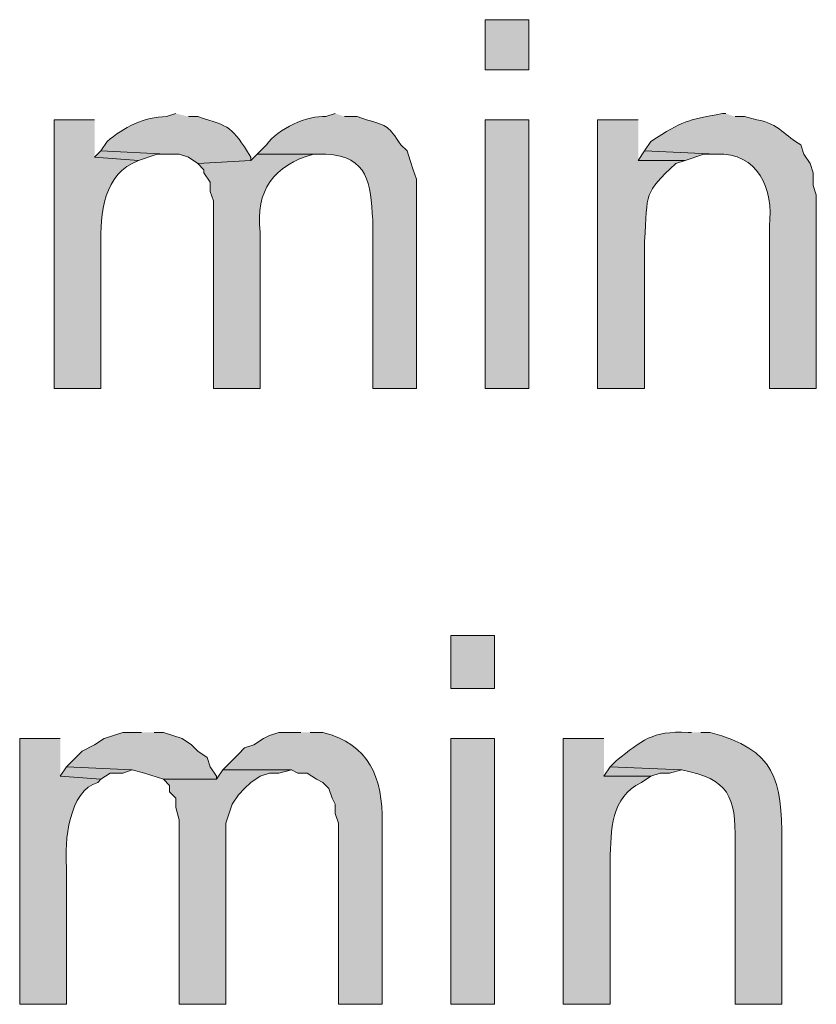
# Model space of a CAD drawing. Units: inches. Extents: x 17 to 194, y 63 to 221.
# Drawn here: x 159 to 165, y 104 to 110 of the extents above; entities that cross this region are included whole.
import ezdxf

# ---------------------------------------------------------------- set-up
doc = ezdxf.new("R2010")
doc.units = ezdxf.units.IN
doc.header["$MEASUREMENT"] = 0
doc.layers.add('Layer 1', color=7, linetype='Continuous')

msp = doc.modelspace()

# ---------------------------------------------------------------- hatches: boundary and pattern name
at = {"layer": 'Layer 1', "true_color": 0xffffff}
h = msp.add_hatch(color=7, dxfattribs=at)
h.dxf.hatch_style = 2
h.paths.add_polyline_path([(162.4753, 110.1372), (162.7717, 110.1372), (162.7717, 110.4759), (162.4753, 110.4759)])
h = msp.add_hatch(color=7, dxfattribs=at)
edge = h.paths.add_edge_path()
edge.add_spline(control_points=[(160.3798, 109.8409), (160.3798, 109.8409), (160.3163, 109.8197), (160.3163, 109.8197), (160.1668, 109.818), (160.0242, 109.7474), (159.9142, 109.6504), (159.9142, 109.6504), (159.8718, 109.5869), (159.8718, 109.5869), (159.8718, 109.5869), (160.3163, 109.5657), (160.3163, 109.5657), (160.3163, 109.5657), (160.401, 109.5657), (160.401, 109.5657), (160.401, 109.5657), (160.4645, 109.5445), (160.4645, 109.5445), (160.4645, 109.5445), (160.528, 109.5022), (160.528, 109.5022), (160.528, 109.5022), (160.8878, 109.5234), (160.8878, 109.5234), (160.8878, 109.5234), (160.8878, 109.5445), (160.8878, 109.5445), (160.7573, 109.7562), (160.7506, 109.7499), (160.528, 109.8197), (160.528, 109.8197), (160.4645, 109.8197), (160.4645, 109.8197)], knot_values=[0, 0, 0, 0, 0.352778, 0.352778, 0.352778, 0.705556, 0.705556, 0.705556, 1.058333, 1.058333, 1.058333, 1.411111, 1.411111, 1.411111, 1.763889, 1.763889, 1.763889, 2.116667, 2.116667, 2.116667, 2.469444, 2.469444, 2.469444, 2.822222, 2.822222, 2.822222, 3.175, 3.175, 3.175, 3.527778, 3.527778, 3.527778, 3.880556, 3.880556, 3.880556, 3.880556], degree=3, periodic=0)
edge.add_line((160.4645, 109.8197), (160.3798, 109.8409))
h = msp.add_hatch(color=7, dxfattribs=at)
edge = h.paths.add_edge_path()
edge.add_spline(control_points=[(161.4593, 109.8409), (161.4593, 109.8409), (161.3958, 109.8197), (161.3958, 109.8197), (161.2745, 109.8306), (161.0695, 109.7375), (160.9937, 109.6292), (160.9937, 109.6292), (160.9302, 109.5657), (160.9302, 109.5657), (160.9302, 109.5657), (161.3958, 109.5657), (161.3958, 109.5657), (161.6869, 109.5484), (161.6989, 109.3689), (161.7133, 109.1212), (161.7133, 109.1212), (161.7133, 107.9782), (161.7133, 107.9782), (161.7133, 107.9782), (162.0097, 107.9782), (162.0097, 107.9782), (162.0097, 107.9782), (162.0097, 109.3964), (162.0097, 109.3964), (162.0097, 109.3964), (161.9885, 109.4599), (161.9885, 109.4599), (161.9885, 109.4599), (161.9673, 109.5234), (161.9673, 109.5234), (161.9673, 109.5234), (161.9462, 109.5869), (161.9462, 109.5869), (161.9462, 109.5869), (161.9038, 109.6292), (161.9038, 109.6292), (161.817, 109.7569), (161.8209, 109.7541), (161.671, 109.7985), (161.671, 109.7985), (161.6075, 109.8197), (161.6075, 109.8197), (161.6075, 109.8197), (161.5228, 109.8197), (161.5228, 109.8197)], knot_values=[0, 0, 0, 0, 0.352778, 0.352778, 0.352778, 0.705556, 0.705556, 0.705556, 1.058333, 1.058333, 1.058333, 1.411111, 1.411111, 1.411111, 1.763889, 1.763889, 1.763889, 2.116667, 2.116667, 2.116667, 2.469444, 2.469444, 2.469444, 2.822222, 2.822222, 2.822222, 3.175, 3.175, 3.175, 3.527778, 3.527778, 3.527778, 3.880556, 3.880556, 3.880556, 4.233333, 4.233333, 4.233333, 4.586111, 4.586111, 4.586111, 4.938889, 4.938889, 4.938889, 5.291667, 5.291667, 5.291667, 5.291667], degree=3, periodic=0)
edge.add_line((161.5228, 109.8197), (161.4593, 109.8409))
h = msp.add_hatch(color=7, dxfattribs=at)
edge = h.paths.add_edge_path()
edge.add_spline(control_points=[(164.1052, 109.8409), (164.1052, 109.8409), (164.084, 109.8409), (164.084, 109.8409), (163.8325, 109.7904), (163.8212, 109.7964), (163.5972, 109.6504), (163.5972, 109.6504), (163.5548, 109.5869), (163.5548, 109.5869), (163.5548, 109.5869), (164.0417, 109.5657), (164.0417, 109.5657), (164.3249, 109.5777), (164.4294, 109.3311), (164.4015, 109.0789), (164.4015, 109.0789), (164.4015, 107.9782), (164.4015, 107.9782), (164.4015, 107.9782), (164.719, 107.9782), (164.719, 107.9782), (164.719, 107.9782), (164.719, 109.2905), (164.719, 109.2905), (164.719, 109.2905), (164.6978, 109.354), (164.6978, 109.354), (164.6978, 109.354), (164.6978, 109.4387), (164.6978, 109.4387), (164.6978, 109.4387), (164.6767, 109.5022), (164.6767, 109.5022), (164.6767, 109.5022), (164.6343, 109.5657), (164.6343, 109.5657), (164.6343, 109.5657), (164.6132, 109.6292), (164.6132, 109.6292), (164.513, 109.6821), (164.4646, 109.7728), (164.3168, 109.7985), (164.3168, 109.7985), (164.2322, 109.8197), (164.2322, 109.8197), (164.2322, 109.8197), (164.1687, 109.8197), (164.1687, 109.8197)], knot_values=[0, 0, 0, 0, 0.352778, 0.352778, 0.352778, 0.705556, 0.705556, 0.705556, 1.058333, 1.058333, 1.058333, 1.411111, 1.411111, 1.411111, 1.763889, 1.763889, 1.763889, 2.116667, 2.116667, 2.116667, 2.469444, 2.469444, 2.469444, 2.822222, 2.822222, 2.822222, 3.175, 3.175, 3.175, 3.527778, 3.527778, 3.527778, 3.880556, 3.880556, 3.880556, 4.233333, 4.233333, 4.233333, 4.586111, 4.586111, 4.586111, 4.938889, 4.938889, 4.938889, 5.291667, 5.291667, 5.291667, 5.644444, 5.644444, 5.644444, 5.644444], degree=3, periodic=0)
edge.add_line((164.1687, 109.8197), (164.1052, 109.8409))
h = msp.add_hatch(color=7, dxfattribs=at)
edge = h.paths.add_edge_path()
edge.add_spline(control_points=[(159.8295, 109.7986), (159.8295, 109.7986), (159.5543, 109.7986), (159.5543, 109.7986), (159.5543, 109.7986), (159.5543, 107.9782), (159.5543, 107.9782), (159.5543, 107.9782), (159.8718, 107.9782), (159.8718, 107.9782), (159.8718, 107.9782), (159.8718, 108.9095), (159.8718, 108.9095), (159.8669, 109.1089), (159.8732, 109.4003), (160.0835, 109.5022), (160.0835, 109.5022), (160.1258, 109.5234), (160.1258, 109.5234), (160.1258, 109.5234), (159.8295, 109.5446), (159.8295, 109.5446)], knot_values=[0, 0, 0, 0, 0.352778, 0.352778, 0.352778, 0.705556, 0.705556, 0.705556, 1.058333, 1.058333, 1.058333, 1.411111, 1.411111, 1.411111, 1.763889, 1.763889, 1.763889, 2.116667, 2.116667, 2.116667, 2.469444, 2.469444, 2.469444, 2.469444], degree=3, periodic=0)
edge.add_line((159.8295, 109.5446), (159.8295, 109.7986))
h = msp.add_hatch(color=7, dxfattribs=at)
h.dxf.hatch_style = 2
h.paths.add_polyline_path([(162.4753, 107.9782), (162.7717, 107.9782), (162.7717, 109.7986), (162.4753, 109.7986)])
h = msp.add_hatch(color=7, dxfattribs=at)
edge = h.paths.add_edge_path()
edge.add_spline(control_points=[(163.5125, 109.7986), (163.5125, 109.7986), (163.2373, 109.7986), (163.2373, 109.7986), (163.2373, 109.7986), (163.2373, 107.9782), (163.2373, 107.9782), (163.2373, 107.9782), (163.5548, 107.9782), (163.5548, 107.9782), (163.5548, 107.9782), (163.5548, 108.973), (163.5548, 108.973), (163.5771, 109.3124), (163.5478, 109.2948), (163.7665, 109.5022), (163.7665, 109.5022), (163.83, 109.5234), (163.83, 109.5234), (163.83, 109.5234), (163.5125, 109.5234), (163.5125, 109.5234)], knot_values=[0, 0, 0, 0, 0.352778, 0.352778, 0.352778, 0.705556, 0.705556, 0.705556, 1.058333, 1.058333, 1.058333, 1.411111, 1.411111, 1.411111, 1.763889, 1.763889, 1.763889, 2.116667, 2.116667, 2.116667, 2.469444, 2.469444, 2.469444, 2.469444], degree=3, periodic=0)
edge.add_line((163.5125, 109.5234), (163.5125, 109.7986))
for points in [[(159.8718, 109.5869), (159.8295, 109.5446), (160.1258, 109.5234), (160.2528, 109.5657), (160.3163, 109.5657)], [(163.5548, 109.5869), (163.5125, 109.5234), (163.83, 109.5234), (163.957, 109.5657), (164.0417, 109.5657)], [(160.147, 105.6499), (160.02, 105.6499), (159.893, 105.6076), (159.8295, 105.5652), (159.7448, 105.5229), (159.639, 105.4171), (160.0835, 105.3959), (160.1682, 105.3747), (160.2952, 105.3324), (160.655, 105.3324), (160.655, 105.3535), (160.6127, 105.4171), (160.5915, 105.4806), (160.528, 105.5229), (160.4857, 105.5652), (160.4222, 105.6076), (160.2952, 105.6499), (160.2317, 105.6499)], [(159.639, 105.4171), (159.5967, 105.3535), (159.8718, 105.3324), (159.9353, 105.3747), (160.02, 105.3747), (160.0835, 105.3959)], [(163.322, 105.4171), (163.2797, 105.3535), (163.5972, 105.3535), (163.6607, 105.3747), (163.7242, 105.3747), (163.8088, 105.3959)], [(160.6973, 105.3959), (160.655, 105.3324), (160.2952, 105.3324), (160.3375, 105.2901), (160.3375, 105.2477), (160.3798, 105.2054), (160.3798, 105.1419), (160.401, 105.0572), (160.401, 103.8084), (160.7185, 103.8084), (160.7185, 105.0361), (160.7608, 105.1631), (160.8032, 105.2266), (160.8455, 105.2689), (160.8878, 105.3112), (160.9513, 105.3535), (161.0148, 105.3747), (161.0783, 105.3747), (161.163, 105.3959)]]:
    msp.add_hatch(color=7, dxfattribs=at).paths.add_polyline_path(points)
h = msp.add_hatch(color=7, dxfattribs=at)
edge = h.paths.add_edge_path()
edge.add_spline(control_points=[(160.9302, 109.5657), (160.9302, 109.5657), (160.8878, 109.5234), (160.8878, 109.5234), (160.8878, 109.5234), (160.528, 109.5022), (160.528, 109.5022), (160.528, 109.5022), (160.5703, 109.4599), (160.5703, 109.4599), (160.5703, 109.4599), (160.5703, 109.4387), (160.5703, 109.4387), (160.5703, 109.4387), (160.6127, 109.3752), (160.6127, 109.3752), (160.6127, 109.3752), (160.6127, 109.3117), (160.6127, 109.3117), (160.6127, 109.3117), (160.6338, 109.2482), (160.6338, 109.2482), (160.6338, 109.2482), (160.6338, 107.9782), (160.6338, 107.9782), (160.6338, 107.9782), (160.9513, 107.9782), (160.9513, 107.9782), (160.9513, 107.9782), (160.9513, 109.0366), (160.9513, 109.0366), (160.9157, 109.3195), (161.0441, 109.4906), (161.3112, 109.5657), (161.3112, 109.5657), (161.3958, 109.5657), (161.3958, 109.5657)], knot_values=[0, 0, 0, 0, 0.352778, 0.352778, 0.352778, 0.705556, 0.705556, 0.705556, 1.058333, 1.058333, 1.058333, 1.411111, 1.411111, 1.411111, 1.763889, 1.763889, 1.763889, 2.116667, 2.116667, 2.116667, 2.469444, 2.469444, 2.469444, 2.822222, 2.822222, 2.822222, 3.175, 3.175, 3.175, 3.527778, 3.527778, 3.527778, 3.880556, 3.880556, 3.880556, 4.233333, 4.233333, 4.233333, 4.233333], degree=3, periodic=0)
edge.add_line((161.3958, 109.5657), (160.9302, 109.5657))
h = msp.add_hatch(color=7, dxfattribs=at)
h.dxf.hatch_style = 2
h.paths.add_polyline_path([(162.2425, 105.9462), (162.5388, 105.9462), (162.5388, 106.3061), (162.2425, 106.3061)])
h = msp.add_hatch(color=7, dxfattribs=at)
edge = h.paths.add_edge_path()
edge.add_spline(control_points=[(161.2265, 105.6499), (161.2265, 105.6499), (161.0783, 105.6499), (161.0783, 105.6499), (161.0783, 105.6499), (161.0148, 105.6287), (161.0148, 105.6287), (161.0148, 105.6287), (160.9725, 105.6076), (160.9725, 105.6076), (160.9725, 105.6076), (160.909, 105.5652), (160.909, 105.5652), (160.909, 105.5652), (160.8455, 105.5441), (160.8455, 105.5441), (160.8455, 105.5441), (160.8032, 105.5017), (160.8032, 105.5017), (160.8032, 105.5017), (160.6973, 105.3959), (160.6973, 105.3959), (160.6973, 105.3959), (161.163, 105.3959), (161.163, 105.3959), (161.163, 105.3959), (161.2053, 105.3747), (161.2053, 105.3747), (161.2053, 105.3747), (161.2688, 105.3747), (161.2688, 105.3747), (161.2688, 105.3747), (161.3323, 105.3324), (161.3323, 105.3324), (161.3323, 105.3324), (161.3747, 105.3112), (161.3747, 105.3112), (161.3747, 105.3112), (161.417, 105.2689), (161.417, 105.2689), (161.417, 105.2689), (161.4382, 105.2054), (161.4382, 105.2054), (161.4382, 105.2054), (161.4593, 105.1631), (161.4593, 105.1631), (161.4593, 105.1631), (161.4593, 105.0995), (161.4593, 105.0995), (161.4593, 105.0995), (161.4805, 105.0361), (161.4805, 105.0361), (161.4805, 105.0361), (161.4805, 103.8084), (161.4805, 103.8084), (161.4805, 103.8084), (161.7768, 103.8084), (161.7768, 103.8084), (161.7768, 103.8084), (161.7768, 105.0361), (161.7768, 105.0361), (161.7835, 105.3437), (161.69, 105.5694), (161.3747, 105.6499), (161.3747, 105.6499), (161.29, 105.6499), (161.29, 105.6499)], knot_values=[0, 0, 0, 0, 0.352778, 0.352778, 0.352778, 0.705556, 0.705556, 0.705556, 1.058333, 1.058333, 1.058333, 1.411111, 1.411111, 1.411111, 1.763889, 1.763889, 1.763889, 2.116667, 2.116667, 2.116667, 2.469444, 2.469444, 2.469444, 2.822222, 2.822222, 2.822222, 3.175, 3.175, 3.175, 3.527778, 3.527778, 3.527778, 3.880556, 3.880556, 3.880556, 4.233333, 4.233333, 4.233333, 4.586111, 4.586111, 4.586111, 4.938889, 4.938889, 4.938889, 5.291667, 5.291667, 5.291667, 5.644444, 5.644444, 5.644444, 5.997222, 5.997222, 5.997222, 6.35, 6.35, 6.35, 6.702778, 6.702778, 6.702778, 7.055556, 7.055556, 7.055556, 7.408333, 7.408333, 7.408333, 7.761111, 7.761111, 7.761111, 7.761111], degree=3, periodic=0)
edge.add_line((161.29, 105.6499), (161.2265, 105.6499))
h = msp.add_hatch(color=7, dxfattribs=at)
edge = h.paths.add_edge_path()
edge.add_spline(control_points=[(163.8723, 105.6499), (163.8723, 105.6499), (163.8512, 105.6499), (163.8512, 105.6499), (163.5979, 105.6601), (163.5439, 105.5959), (163.3643, 105.4594), (163.3643, 105.4594), (163.322, 105.4171), (163.322, 105.4171), (163.322, 105.4171), (163.8088, 105.3959), (163.8088, 105.3959), (164.1263, 105.3334), (164.1732, 105.2156), (164.1687, 104.9091), (164.1687, 104.9091), (164.1687, 103.8084), (164.1687, 103.8084), (164.1687, 103.8084), (164.4862, 103.8084), (164.4862, 103.8084), (164.4862, 103.8084), (164.4862, 104.9091), (164.4862, 104.9091), (164.4847, 105.3292), (164.4424, 105.5331), (163.9993, 105.6499), (163.9993, 105.6499), (163.9358, 105.6499), (163.9358, 105.6499)], knot_values=[0, 0, 0, 0, 0.352778, 0.352778, 0.352778, 0.705556, 0.705556, 0.705556, 1.058333, 1.058333, 1.058333, 1.411111, 1.411111, 1.411111, 1.763889, 1.763889, 1.763889, 2.116667, 2.116667, 2.116667, 2.469444, 2.469444, 2.469444, 2.822222, 2.822222, 2.822222, 3.175, 3.175, 3.175, 3.527778, 3.527778, 3.527778, 3.527778], degree=3, periodic=0)
edge.add_line((163.9358, 105.6499), (163.8723, 105.6499))
h = msp.add_hatch(color=7, dxfattribs=at)
edge = h.paths.add_edge_path()
edge.add_spline(control_points=[(159.5967, 105.6076), (159.5967, 105.6076), (159.3215, 105.6076), (159.3215, 105.6076), (159.3215, 105.6076), (159.3215, 103.8084), (159.3215, 103.8084), (159.3215, 103.8084), (159.639, 103.8084), (159.639, 103.8084), (159.639, 103.8084), (159.639, 104.7397), (159.639, 104.7397), (159.6231, 104.9048), (159.6556, 105.2583), (159.8507, 105.3112), (159.8507, 105.3112), (159.8718, 105.3324), (159.8718, 105.3324), (159.8718, 105.3324), (159.5967, 105.3535), (159.5967, 105.3535)], knot_values=[0, 0, 0, 0, 0.352778, 0.352778, 0.352778, 0.705556, 0.705556, 0.705556, 1.058333, 1.058333, 1.058333, 1.411111, 1.411111, 1.411111, 1.763889, 1.763889, 1.763889, 2.116667, 2.116667, 2.116667, 2.469444, 2.469444, 2.469444, 2.469444], degree=3, periodic=0)
edge.add_line((159.5967, 105.3535), (159.5967, 105.6076))
h = msp.add_hatch(color=7, dxfattribs=at)
h.dxf.hatch_style = 2
h.paths.add_polyline_path([(162.2425, 103.8084), (162.5388, 103.8084), (162.5388, 105.6076), (162.2425, 105.6076)])
h = msp.add_hatch(color=7, dxfattribs=at)
edge = h.paths.add_edge_path()
edge.add_spline(control_points=[(163.2797, 105.6076), (163.2797, 105.6076), (163.0045, 105.6076), (163.0045, 105.6076), (163.0045, 105.6076), (163.0045, 103.8084), (163.0045, 103.8084), (163.0045, 103.8084), (163.322, 103.8084), (163.322, 103.8084), (163.322, 103.8084), (163.322, 104.782), (163.322, 104.782), (163.328, 104.9884), (163.3259, 105.2107), (163.5337, 105.3112), (163.5337, 105.3112), (163.5972, 105.3535), (163.5972, 105.3535), (163.5972, 105.3535), (163.2797, 105.3535), (163.2797, 105.3535)], knot_values=[0, 0, 0, 0, 0.352778, 0.352778, 0.352778, 0.705556, 0.705556, 0.705556, 1.058333, 1.058333, 1.058333, 1.411111, 1.411111, 1.411111, 1.763889, 1.763889, 1.763889, 2.116667, 2.116667, 2.116667, 2.469444, 2.469444, 2.469444, 2.469444], degree=3, periodic=0)
edge.add_line((163.2797, 105.3535), (163.2797, 105.6076))

# ---------------------------------------------------------------- linework, layer by layer
at = {"layer": 'Layer 1', "lineweight": 0}
for points in [[(162.4753, 110.1372), (162.7717, 110.1372), (162.7717, 110.4759), (162.4753, 110.4759), (162.4753, 110.1372)], [(162.4753, 107.9782), (162.7717, 107.9782), (162.7717, 109.7986), (162.4753, 109.7986), (162.4753, 107.9782)], [(159.8718, 109.5869), (159.8295, 109.5446), (160.1258, 109.5234), (160.2528, 109.5657), (160.3163, 109.5657)], [(163.5548, 109.5869), (163.5125, 109.5234), (163.83, 109.5234), (163.957, 109.5657), (164.0417, 109.5657)], [(162.2425, 105.9462), (162.5388, 105.9462), (162.5388, 106.3061), (162.2425, 106.3061), (162.2425, 105.9462)], [(160.147, 105.6499), (160.02, 105.6499), (159.893, 105.6076), (159.8295, 105.5652), (159.7448, 105.5229), (159.639, 105.4171), (160.0835, 105.3959), (160.1682, 105.3747), (160.2952, 105.3324), (160.655, 105.3324), (160.655, 105.3535), (160.6127, 105.4171), (160.5915, 105.4806), (160.528, 105.5229), (160.4857, 105.5652), (160.4222, 105.6076), (160.2952, 105.6499), (160.2317, 105.6499)], [(162.2425, 103.8084), (162.5388, 103.8084), (162.5388, 105.6076), (162.2425, 105.6076), (162.2425, 103.8084)], [(159.639, 105.4171), (159.5967, 105.3535), (159.8718, 105.3324), (159.9353, 105.3747), (160.02, 105.3747), (160.0835, 105.3959)], [(163.322, 105.4171), (163.2797, 105.3535), (163.5972, 105.3535), (163.6607, 105.3747), (163.7242, 105.3747), (163.8088, 105.3959)], [(160.6973, 105.3959), (160.655, 105.3324), (160.2952, 105.3324), (160.3375, 105.2901), (160.3375, 105.2477), (160.3798, 105.2054), (160.3798, 105.1419), (160.401, 105.0572), (160.401, 103.8084), (160.7185, 103.8084), (160.7185, 105.0361), (160.7608, 105.1631), (160.8032, 105.2266), (160.8455, 105.2689), (160.8878, 105.3112), (160.9513, 105.3535), (161.0148, 105.3747), (161.0783, 105.3747), (161.163, 105.3959)]]:
    msp.add_lwpolyline(points, dxfattribs=at)
for points, knots in [([(160.3798, 109.8409), (160.3798, 109.8409), (160.3163, 109.8197), (160.3163, 109.8197), (160.1668, 109.818), (160.0242, 109.7474), (159.9142, 109.6504), (159.9142, 109.6504), (159.8718, 109.5869), (159.8718, 109.5869), (159.8718, 109.5869), (160.3163, 109.5657), (160.3163, 109.5657), (160.3163, 109.5657), (160.401, 109.5657), (160.401, 109.5657), (160.401, 109.5657), (160.4645, 109.5445), (160.4645, 109.5445), (160.4645, 109.5445), (160.528, 109.5022), (160.528, 109.5022), (160.528, 109.5022), (160.8878, 109.5234), (160.8878, 109.5234), (160.8878, 109.5234), (160.8878, 109.5445), (160.8878, 109.5445), (160.7573, 109.7562), (160.7506, 109.7499), (160.528, 109.8197), (160.528, 109.8197), (160.4645, 109.8197), (160.4645, 109.8197)], [0, 0, 0, 0, 1, 1, 1, 2, 2, 2, 3, 3, 3, 4, 4, 4, 5, 5, 5, 6, 6, 6, 7, 7, 7, 8, 8, 8, 9, 9, 9, 10, 10, 10, 11, 11, 11, 11]), ([(161.4593, 109.8409), (161.4593, 109.8409), (161.3958, 109.8197), (161.3958, 109.8197), (161.2745, 109.8306), (161.0695, 109.7375), (160.9937, 109.6292), (160.9937, 109.6292), (160.9302, 109.5657), (160.9302, 109.5657), (160.9302, 109.5657), (161.3958, 109.5657), (161.3958, 109.5657), (161.6869, 109.5484), (161.6989, 109.3689), (161.7133, 109.1212), (161.7133, 109.1212), (161.7133, 107.9782), (161.7133, 107.9782), (161.7133, 107.9782), (162.0097, 107.9782), (162.0097, 107.9782), (162.0097, 107.9782), (162.0097, 109.3964), (162.0097, 109.3964), (162.0097, 109.3964), (161.9885, 109.4599), (161.9885, 109.4599), (161.9885, 109.4599), (161.9673, 109.5234), (161.9673, 109.5234), (161.9673, 109.5234), (161.9462, 109.5869), (161.9462, 109.5869), (161.9462, 109.5869), (161.9038, 109.6292), (161.9038, 109.6292), (161.817, 109.7569), (161.8209, 109.7541), (161.671, 109.7985), (161.671, 109.7985), (161.6075, 109.8197), (161.6075, 109.8197), (161.6075, 109.8197), (161.5228, 109.8197), (161.5228, 109.8197)], [0, 0, 0, 0, 1, 1, 1, 2, 2, 2, 3, 3, 3, 4, 4, 4, 5, 5, 5, 6, 6, 6, 7, 7, 7, 8, 8, 8, 9, 9, 9, 10, 10, 10, 11, 11, 11, 12, 12, 12, 13, 13, 13, 14, 14, 14, 15, 15, 15, 15]), ([(164.1052, 109.8409), (164.1052, 109.8409), (164.084, 109.8409), (164.084, 109.8409), (163.8325, 109.7904), (163.8212, 109.7964), (163.5972, 109.6504), (163.5972, 109.6504), (163.5548, 109.5869), (163.5548, 109.5869), (163.5548, 109.5869), (164.0417, 109.5657), (164.0417, 109.5657), (164.3249, 109.5777), (164.4294, 109.3311), (164.4015, 109.0789), (164.4015, 109.0789), (164.4015, 107.9782), (164.4015, 107.9782), (164.4015, 107.9782), (164.719, 107.9782), (164.719, 107.9782), (164.719, 107.9782), (164.719, 109.2905), (164.719, 109.2905), (164.719, 109.2905), (164.6978, 109.354), (164.6978, 109.354), (164.6978, 109.354), (164.6978, 109.4387), (164.6978, 109.4387), (164.6978, 109.4387), (164.6767, 109.5022), (164.6767, 109.5022), (164.6767, 109.5022), (164.6343, 109.5657), (164.6343, 109.5657), (164.6343, 109.5657), (164.6132, 109.6292), (164.6132, 109.6292), (164.513, 109.6821), (164.4646, 109.7728), (164.3168, 109.7985), (164.3168, 109.7985), (164.2322, 109.8197), (164.2322, 109.8197), (164.2322, 109.8197), (164.1687, 109.8197), (164.1687, 109.8197)], [0, 0, 0, 0, 1, 1, 1, 2, 2, 2, 3, 3, 3, 4, 4, 4, 5, 5, 5, 6, 6, 6, 7, 7, 7, 8, 8, 8, 9, 9, 9, 10, 10, 10, 11, 11, 11, 12, 12, 12, 13, 13, 13, 14, 14, 14, 15, 15, 15, 16, 16, 16, 16]), ([(159.8295, 109.7986), (159.8295, 109.7986), (159.5543, 109.7986), (159.5543, 109.7986), (159.5543, 109.7986), (159.5543, 107.9782), (159.5543, 107.9782), (159.5543, 107.9782), (159.8718, 107.9782), (159.8718, 107.9782), (159.8718, 107.9782), (159.8718, 108.9095), (159.8718, 108.9095), (159.8669, 109.1089), (159.8732, 109.4003), (160.0835, 109.5022), (160.0835, 109.5022), (160.1258, 109.5234), (160.1258, 109.5234), (160.1258, 109.5234), (159.8295, 109.5446), (159.8295, 109.5446)], [0, 0, 0, 0, 1, 1, 1, 2, 2, 2, 3, 3, 3, 4, 4, 4, 5, 5, 5, 6, 6, 6, 7, 7, 7, 7]), ([(163.5125, 109.7986), (163.5125, 109.7986), (163.2373, 109.7986), (163.2373, 109.7986), (163.2373, 109.7986), (163.2373, 107.9782), (163.2373, 107.9782), (163.2373, 107.9782), (163.5548, 107.9782), (163.5548, 107.9782), (163.5548, 107.9782), (163.5548, 108.973), (163.5548, 108.973), (163.5771, 109.3124), (163.5478, 109.2948), (163.7665, 109.5022), (163.7665, 109.5022), (163.83, 109.5234), (163.83, 109.5234), (163.83, 109.5234), (163.5125, 109.5234), (163.5125, 109.5234)], [0, 0, 0, 0, 1, 1, 1, 2, 2, 2, 3, 3, 3, 4, 4, 4, 5, 5, 5, 6, 6, 6, 7, 7, 7, 7]), ([(160.9302, 109.5657), (160.9302, 109.5657), (160.8878, 109.5234), (160.8878, 109.5234), (160.8878, 109.5234), (160.528, 109.5022), (160.528, 109.5022), (160.528, 109.5022), (160.5703, 109.4599), (160.5703, 109.4599), (160.5703, 109.4599), (160.5703, 109.4387), (160.5703, 109.4387), (160.5703, 109.4387), (160.6127, 109.3752), (160.6127, 109.3752), (160.6127, 109.3752), (160.6127, 109.3117), (160.6127, 109.3117), (160.6127, 109.3117), (160.6338, 109.2482), (160.6338, 109.2482), (160.6338, 109.2482), (160.6338, 107.9782), (160.6338, 107.9782), (160.6338, 107.9782), (160.9513, 107.9782), (160.9513, 107.9782), (160.9513, 107.9782), (160.9513, 109.0366), (160.9513, 109.0366), (160.9157, 109.3195), (161.0441, 109.4906), (161.3112, 109.5657), (161.3112, 109.5657), (161.3958, 109.5657), (161.3958, 109.5657)], [0, 0, 0, 0, 1, 1, 1, 2, 2, 2, 3, 3, 3, 4, 4, 4, 5, 5, 5, 6, 6, 6, 7, 7, 7, 8, 8, 8, 9, 9, 9, 10, 10, 10, 11, 11, 11, 12, 12, 12, 12]), ([(161.2265, 105.6499), (161.2265, 105.6499), (161.0783, 105.6499), (161.0783, 105.6499), (161.0783, 105.6499), (161.0148, 105.6287), (161.0148, 105.6287), (161.0148, 105.6287), (160.9725, 105.6076), (160.9725, 105.6076), (160.9725, 105.6076), (160.909, 105.5652), (160.909, 105.5652), (160.909, 105.5652), (160.8455, 105.5441), (160.8455, 105.5441), (160.8455, 105.5441), (160.8032, 105.5017), (160.8032, 105.5017), (160.8032, 105.5017), (160.6973, 105.3959), (160.6973, 105.3959), (160.6973, 105.3959), (161.163, 105.3959), (161.163, 105.3959), (161.163, 105.3959), (161.2053, 105.3747), (161.2053, 105.3747), (161.2053, 105.3747), (161.2688, 105.3747), (161.2688, 105.3747), (161.2688, 105.3747), (161.3323, 105.3324), (161.3323, 105.3324), (161.3323, 105.3324), (161.3747, 105.3112), (161.3747, 105.3112), (161.3747, 105.3112), (161.417, 105.2689), (161.417, 105.2689), (161.417, 105.2689), (161.4382, 105.2054), (161.4382, 105.2054), (161.4382, 105.2054), (161.4593, 105.1631), (161.4593, 105.1631), (161.4593, 105.1631), (161.4593, 105.0995), (161.4593, 105.0995), (161.4593, 105.0995), (161.4805, 105.0361), (161.4805, 105.0361), (161.4805, 105.0361), (161.4805, 103.8084), (161.4805, 103.8084), (161.4805, 103.8084), (161.7768, 103.8084), (161.7768, 103.8084), (161.7768, 103.8084), (161.7768, 105.0361), (161.7768, 105.0361), (161.7835, 105.3437), (161.69, 105.5694), (161.3747, 105.6499), (161.3747, 105.6499), (161.29, 105.6499), (161.29, 105.6499)], [0, 0, 0, 0, 1, 1, 1, 2, 2, 2, 3, 3, 3, 4, 4, 4, 5, 5, 5, 6, 6, 6, 7, 7, 7, 8, 8, 8, 9, 9, 9, 10, 10, 10, 11, 11, 11, 12, 12, 12, 13, 13, 13, 14, 14, 14, 15, 15, 15, 16, 16, 16, 17, 17, 17, 18, 18, 18, 19, 19, 19, 20, 20, 20, 21, 21, 21, 22, 22, 22, 22]), ([(163.8723, 105.6499), (163.8723, 105.6499), (163.8512, 105.6499), (163.8512, 105.6499), (163.5979, 105.6601), (163.5439, 105.5959), (163.3643, 105.4594), (163.3643, 105.4594), (163.322, 105.4171), (163.322, 105.4171), (163.322, 105.4171), (163.8088, 105.3959), (163.8088, 105.3959), (164.1263, 105.3334), (164.1732, 105.2156), (164.1687, 104.9091), (164.1687, 104.9091), (164.1687, 103.8084), (164.1687, 103.8084), (164.1687, 103.8084), (164.4862, 103.8084), (164.4862, 103.8084), (164.4862, 103.8084), (164.4862, 104.9091), (164.4862, 104.9091), (164.4847, 105.3292), (164.4424, 105.5331), (163.9993, 105.6499), (163.9993, 105.6499), (163.9358, 105.6499), (163.9358, 105.6499)], [0, 0, 0, 0, 1, 1, 1, 2, 2, 2, 3, 3, 3, 4, 4, 4, 5, 5, 5, 6, 6, 6, 7, 7, 7, 8, 8, 8, 9, 9, 9, 10, 10, 10, 10]), ([(159.5967, 105.6076), (159.5967, 105.6076), (159.3215, 105.6076), (159.3215, 105.6076), (159.3215, 105.6076), (159.3215, 103.8084), (159.3215, 103.8084), (159.3215, 103.8084), (159.639, 103.8084), (159.639, 103.8084), (159.639, 103.8084), (159.639, 104.7397), (159.639, 104.7397), (159.6231, 104.9048), (159.6556, 105.2583), (159.8507, 105.3112), (159.8507, 105.3112), (159.8718, 105.3324), (159.8718, 105.3324), (159.8718, 105.3324), (159.5967, 105.3535), (159.5967, 105.3535)], [0, 0, 0, 0, 1, 1, 1, 2, 2, 2, 3, 3, 3, 4, 4, 4, 5, 5, 5, 6, 6, 6, 7, 7, 7, 7]), ([(163.2797, 105.6076), (163.2797, 105.6076), (163.0045, 105.6076), (163.0045, 105.6076), (163.0045, 105.6076), (163.0045, 103.8084), (163.0045, 103.8084), (163.0045, 103.8084), (163.322, 103.8084), (163.322, 103.8084), (163.322, 103.8084), (163.322, 104.782), (163.322, 104.782), (163.328, 104.9884), (163.3259, 105.2107), (163.5337, 105.3112), (163.5337, 105.3112), (163.5972, 105.3535), (163.5972, 105.3535), (163.5972, 105.3535), (163.2797, 105.3535), (163.2797, 105.3535)], [0, 0, 0, 0, 1, 1, 1, 2, 2, 2, 3, 3, 3, 4, 4, 4, 5, 5, 5, 6, 6, 6, 7, 7, 7, 7])]:
    msp.add_open_spline(points, degree=3, knots=knots, dxfattribs=at)

doc.saveas('drawing.dxf')
